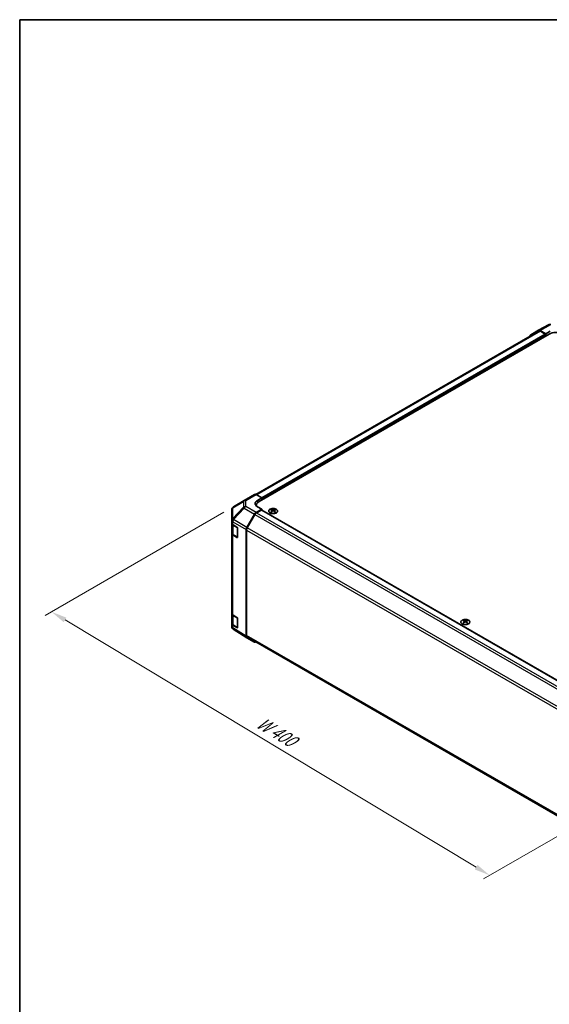
# Model space of a CAD drawing. Units: millimetres. Extents: x 58 to 7939, y 32 to 1297.
# Drawn here: x 58 to 393, y 533 to 1156 of the extents above; entities that cross this region are included whole.
import ezdxf

# ---------------------------------------------------------------- set-up
doc = ezdxf.new("R2010")
doc.units = ezdxf.units.MM
doc.header["$LTSCALE"] = 4
doc.layers.get('Defpoints').update_dxf_attribs({"lineweight": 25})
for name, color, linetype, lineweight in [('Border (ISO)', 7, 'Continuous', 35), ('Dimension (ISO)', 7, 'Continuous', 18), ('Dimension (ISO) @ 1', 7, 'Continuous', 18), ('Visible (ISO)', 7, 'Continuous', 35), ('Visible Narrow (ISO)', 7, 'Continuous', 25)]:
    doc.layers.add(name, color=color, linetype=linetype, lineweight=lineweight)
doc.styles.add('Note Text (TK)', font='txt')
doc.dimstyles.new('Default - Method 1b (TK)', dxfattribs={"dimscale": 4, "dimtxt": 2.5, "dimasz": 2.5, "dimexe": 1, "dimexo": 1.5, "dimgap": 1, "dimtad": 1, "dimtoh": 1, "dimrnd": 1e-08, "dimdsep": 46, "dimtxsty": 'Note Text (TK)', "dimcen": 0.09, "dimdle": 5, "dimclrd": 100, "dimclre": 100, "dimclrt": 7, "dimadec": 1, "dimazin": 1, "dimtfac": 1, "dimtmove": 0, "dimatfit": 3, "dimfxl": 1, "dimtolj": 1, "dimlwd": -1, "dimlwe": -1, "dimarcsym": 0})

# ---------------------------------------------------------------- blocks, each defined once
blk = doc.blocks.new('図面枠 tk図枠')
at = {"layer": 'Border (ISO)'}
for q in [(405.5, 289), (14.5, 8)]:
    blk.add_line((14.5, 289), q, dxfattribs=at)
blk = doc.blocks.new('*D107')
at = {"layer": 'Defpoints', "color": 0}
for p in [(193.19, 847.54), (78.11, 781.1), (475.32, 683.47)]:
    blk.add_point(p, dxfattribs=at)
at = {"layer": 'Dimension (ISO)', "color": 100}
for p, q in [((187.25, 844.11), (74.16, 778.82)), ((346.83, 619.39), (86.68, 775.95)), ((469.39, 680.05), (351.44, 611.95))]:
    blk.add_line(p, q, dxfattribs=at)
for points in [[(87.54, 777.37), (85.82, 774.52), (78.11, 781.1)], [(347.69, 620.82), (345.97, 617.96), (355.4, 614.24)]]:
    blk.add_solid(points, dxfattribs=at)
at = {"layer": 'Dimension (ISO)', "color": 7, "insert": (207.2, 712.96), "char_height": 10, "attachment_point": 4, "rotation": 328.96107, "style": 'Note Text (TK)'}
blk.add_mtext('\\A1;{\\Q28.961;\\W0.811;\\H0.830x; W 400}', dxfattribs=at)

msp = doc.modelspace()

# ---------------------------------------------------------------- linework, layer by layer
at = {"layer": 'Visible (ISO)'}
for p, q in [((386.2689, 959.3329), (393.1296, 963.0221)), ((386.4625, 958.7928), (207.4314, 855.4291)), ((209.5343, 850.9686), (393.0285, 956.909)), ((381.4218, 956.5348), (386.2513, 959.3231)), ((390.9072, 957.1132), (387.2512, 959.224)), ((390.5536, 956.909), (387.4625, 958.6937)), ((390.9072, 957.1132), (393.7356, 958.6891)), ((390.9072, 955.6843), (390.9072, 957.1132)), ((390.9072, 955.6843), (390.9072, 956.2967)), ((200.0554, 851.6028), (206.6617, 855.417)), ((207.6371, 855.332), (211.3021, 853.2898)), ((200.0369, 851.592), (193.1917, 847.5415)), ((207.7769, 848.5191), (207.7769, 848.1339)), ((208.4736, 851.6568), (211.3021, 853.2898)), ((211.3021, 853.2898), (211.3021, 851.9892)), ((211.3021, 852.6016), (211.3021, 851.9892)), ((192.2102, 845.8203), (192.2102, 838.9167)), ((201.8167, 834.5385), (206.6462, 842.9033)), ((206.8573, 842.6169), (202.0289, 834.2538)), ((211.3021, 846.0696), (207.646, 843.9588)), ((210.9485, 845.4572), (207.8573, 843.6726)), ((211.3021, 846.0696), (208.4736, 847.6456)), ((211.1985, 845.482), (461.176, 701.1574)), ((211.3021, 845.4222), (211.3021, 846.0696)), ((217.3478, 845.9468), (217.3478, 845.5699)), ((217.8671, 845.2872), (217.9255, 844.7435)), ((218.056, 844.834), (217.9065, 844.9204)), ((218.8398, 844.9204), (218.6902, 844.834)), ((218.8791, 845.2872), (218.8208, 844.7435)), ((219.3984, 845.9468), (219.3984, 845.5699)), ((192.2102, 838.9167), (192.2102, 837.1717)), ((192.2102, 830.6397), (192.2102, 837.1717)), ((192.493, 836.5797), (192.493, 830.7079)), ((192.7715, 836.3696), (195.4971, 834.7401)), ((192.2102, 830.6397), (192.2102, 780.0169)), ((195.4971, 828.2081), (192.7715, 829.8376)), ((193.141, 829.754), (195.7371, 828.2551)), ((195.8445, 834.1241), (195.8445, 828.4087)), ((201.4026, 765.5872), (201.4026, 833.1448)), ((201.6147, 832.86), (201.6147, 766.117)), ((192.2102, 773.485), (192.2102, 780.0169)), ((192.493, 779.425), (192.493, 773.5531)), ((192.2102, 773.485), (192.2102, 771.74)), ((192.7715, 779.2148), (195.4971, 777.5853)), ((195.8445, 776.9694), (195.8445, 771.2539)), ((338.9702, 775.7281), (338.9702, 775.3512)), ((339.4895, 775.0685), (339.5479, 774.5248)), ((339.6784, 774.6153), (339.5289, 774.7017)), ((340.4621, 774.7017), (340.3126, 774.6153)), ((340.5015, 775.0685), (340.4431, 774.5248)), ((341.0208, 775.7281), (341.0208, 775.3512)), ((192.5693, 770.5965), (192.5857, 770.573)), ((195.4971, 771.0533), (192.7715, 772.6829)), ((193.141, 772.5993), (195.7371, 771.1004)), ((201.7994, 764.6821), (193.1747, 770.0154)), ((206.6462, 761.8835), (201.8167, 764.6718)), ((202.0289, 765.2014), (451.7593, 621.0195))]:
    msp.add_line(p, q, dxfattribs=at)
for centre, radius, start, end in [((201.0554, 849.8708), 2, 120, 120.6139338), ((194.2102, 845.8203), 2, 120.6139338, 180), ((195.8871, 828.5149), 0.3, 240, 251.8707459), ((194.2102, 771.74), 2, 180, 214.8712921), ((194.2265, 771.7165), 2, 214.8712921, 238.2683008), ((195.8871, 771.3602), 0.3, 240, 251.8707459)]:
    msp.add_arc(centre, radius, start, end, dxfattribs=at)
for centre, major_axis, ratio, start_param, end_param in [((382.4221, 954.8022), (-1.0003, 1.7326), 0.57717444, 0, 0.7703399), ((387.2516, 957.5905), (-1.0003, 1.7326), 0.57717444, 5.49793944, 6.28318531), ((387.4625, 957.0607), (-1, 1.7321), 0.57735027, 5.49778714, 6.28318531), ((390.5536, 956.5008), (-0.25, 0.433), 0.57735027, 3.92699082, 5.49778714), ((397.2712, 954.4595), (6, 0), 0.57735027, 0.78539816, 2.35619449), ((207.6617, 853.685), (-1, 1.7321), 0.57735027, 5.51524044, 6.28318531), ((212.0092, 849.6868), (-4.9998, -0.0743), 0.56718765, 5.48935986, 7.06015619), ((212.0092, 847.2944), (5, 0), 0.57735027, 2.569384, 2.71912968), ((213.7769, 848.5191), (-6, 0), 0.57735027, 5.49778714, 6.40613533), ((207.6465, 842.3258), (1, 1.7321), 0.57752615, 0.78555046, 1.57079633), ((207.8573, 842.0396), (-1, -1.7321), 0.57735027, 3.92699082, 4.71238898), ((210.9485, 845.049), (0.25, 0.433), 0.57735027, 0, 0.78539816), ((217.6074, 839.5104), (3.2043, 6.7271), 0.62547267, 0.69994966, 0.77562357), ((218.6249, 839.3164), (-4.2226, 6.2245), 0.52483389, 5.52432463, 5.6901366), ((218.6249, 839.0257), (3.2346, 6.7906), 0.62547267, 0.80431066, 0.97012263), ((217.6074, 838.6262), (-4.183, 6.1663), 0.52483389, 5.41996363, 5.49563754), ((218.1214, 839.0257), (3.2346, -6.7906), 0.62547267, 2.47033009, 2.63614206), ((218.1214, 839.3164), (-4.2226, -6.2245), 0.52483389, 4.03350142, 4.19931339), ((218.6249, 839.0257), (3.2346, 6.7906), 0.62547267, 0.5054506, 0.67126257), ((218.6249, 839.3164), (-4.2226, 6.2245), 0.52483389, 5.22546457, 5.39127654), ((218.1214, 839.3164), (-4.2226, -6.2245), 0.52483389, 3.73464136, 3.90045333), ((218.1214, 839.0257), (3.2346, -6.7906), 0.62547267, 2.17147002, 2.33728199), ((219.1389, 839.5104), (3.2043, -6.7271), 0.62547267, 2.36596909, 2.44164299), ((219.1389, 838.6262), (-4.183, -6.1663), 0.52483389, 3.92914042, 4.00481433), ((194.2102, 837.1717), (-2, 0), 0.57735027, 0, 0.76794487), ((194.2102, 830.6397), (-2, 0), 0.57735027, 0, 0.76794487), ((195.4971, 834.3318), (-0.2436, 0.4367), 0.56718765, 3.9354181, 5.50621443), ((202.817, 833.9609), (1, 1.7321), 0.57752615, 1.57079633, 2.3560422), ((203.0289, 833.6765), (-1, -1.7321), 0.57735027, 4.71238898, 5.49778714), ((195.4971, 828.6163), (-0.2436, 0.4367), 0.56718765, 2.36462177, 3.9354181), ((194.2102, 780.0169), (-2, 0), 0.57735027, 0, 0.76794487), ((194.2102, 773.485), (-2, 0), 0.57735027, 0, 0.76794487), ((195.4971, 777.1771), (-0.2436, 0.4367), 0.56718765, 3.9354181, 5.50621443), ((339.2298, 769.2917), (3.2043, 6.7271), 0.62547267, 0.69994966, 0.77562357), ((340.2473, 769.0977), (-4.2226, 6.2245), 0.52483389, 5.52432463, 5.6901366), ((340.2473, 768.807), (3.2346, 6.7906), 0.62547267, 0.80431066, 0.97012263), ((339.2298, 768.4075), (-4.183, 6.1663), 0.52483389, 5.41996363, 5.49563754), ((339.7437, 768.807), (3.2346, -6.7906), 0.62547267, 2.47033009, 2.63614206), ((339.7437, 769.0977), (-4.2226, -6.2245), 0.52483389, 4.03350142, 4.19931339), ((340.2473, 768.807), (3.2346, 6.7906), 0.62547267, 0.5054506, 0.67126257), ((340.2473, 769.0977), (-4.2226, 6.2245), 0.52483389, 5.22546457, 5.39127654), ((339.7437, 769.0977), (-4.2226, -6.2245), 0.52483389, 3.73464136, 3.90045333), ((339.7437, 768.807), (3.2346, -6.7906), 0.62547267, 2.17147002, 2.33728199), ((340.7612, 769.2917), (3.2043, -6.7271), 0.62547267, 2.36596909, 2.44164299), ((340.7612, 768.4075), (-4.183, -6.1663), 0.52483389, 3.92914042, 4.00481433), ((195.4971, 771.4616), (-0.2436, 0.4367), 0.56718765, 2.36462177, 3.9354181), ((202.817, 766.4043), (-1.0003, -1.7326), 0.57717444, 5.49793944, 6.28318531), ((203.0289, 766.9335), (-1, -1.7321), 0.57735027, 5.49778714, 6.28318531), ((207.6465, 763.616), (-1.0003, -1.7326), 0.57717444, 0, 0.7703399)]:
    msp.add_ellipse(centre, major_axis=major_axis, ratio=ratio, start_param=start_param, end_param=end_param, dxfattribs=at)
for points, knots in [([(216.4072, 845.9938), (216.1969, 845.8724), (216.0203, 845.7312), (215.7531, 845.4235), (215.6623, 845.2571), (215.5764, 844.9166), (215.5808, 844.7426), (215.6834, 844.4047), (215.7816, 844.2408), (216.0621, 843.9385), (216.2449, 843.8003), (216.6764, 843.5642), (216.9251, 843.4663), (217.4631, 843.3207), (217.7523, 843.2731), (218.342, 843.2329), (218.6423, 843.2403), (219.2239, 843.3094), (219.505, 843.3711), (220.0196, 843.5425), (220.2531, 843.6523), (220.6486, 843.909), (220.8106, 844.056), (221.0463, 844.3722), (221.12, 844.5415), (221.1715, 844.8842), (221.1496, 845.0574), (221.0134, 845.3912), (220.8988, 845.5517), (220.5881, 845.8441), (220.3917, 845.9759), (219.937, 846.197), (219.6789, 846.2864), (219.1271, 846.4134), (218.8336, 846.4512), (218.2409, 846.4714), (217.9418, 846.4539), (217.3682, 846.3653), (217.0938, 846.2943), (216.6879, 846.1401), (216.5408, 846.0709), (216.4072, 845.9938)], [0, 0, 0, 0, 0.32060968, 0.32060968, 0.64072744, 0.64072744, 0.95891785, 0.95891785, 1.27728737, 1.27728737, 1.59750072, 1.59750072, 1.91811185, 1.91811185, 2.23863588, 2.23863588, 2.55908567, 2.55908567, 2.87954744, 2.87954744, 3.20010105, 3.20010105, 3.52069551, 3.52069551, 3.84055924, 3.84055924, 4.15845831, 4.15845831, 4.47722405, 4.47722405, 4.79759961, 4.79759961, 5.11820536, 5.11820536, 5.43871051, 5.43871051, 5.75915574, 5.75915574, 6.07962925, 6.07962925, 6.28318531, 6.28318531, 6.28318531, 6.28318531]), ([(217.8088, 845.1931), (217.8266, 845.2048), (217.842, 845.2192), (217.8625, 845.2495), (217.8675, 845.2654), (217.8675, 845.2947), (217.8625, 845.3099), (217.842, 845.3371), (217.8266, 845.349), (217.8088, 845.358)], [0.0307191633, 0.0307191633, 0.0307191633, 0.0307191633, 0.0383195288, 0.0383195288, 0.0459198942, 0.0459198942, 0.0535202597, 0.0535202597, 0.0611206252, 0.0611206252, 0.0611206252, 0.0611206252]), ([(218.2303, 845.6013), (218.2483, 845.5925), (218.271, 845.5847), (218.3208, 845.5745), (218.3478, 845.572), (218.3985, 845.572), (218.4255, 845.5745), (218.4753, 845.5847), (218.498, 845.5925), (218.516, 845.6013)], [0.0307191633, 0.0307191633, 0.0307191633, 0.0307191633, 0.0383195288, 0.0383195288, 0.0459198942, 0.0459198942, 0.0535202597, 0.0535202597, 0.0611206252, 0.0611206252, 0.0611206252, 0.0611206252]), ([(218.516, 844.9498), (218.498, 844.9614), (218.4753, 844.9715), (218.4255, 844.9849), (218.3985, 844.9882), (218.3478, 844.9882), (218.3208, 844.9849), (218.271, 844.9715), (218.2483, 844.9614), (218.2303, 844.9498)], [0.0307191633, 0.0307191633, 0.0307191633, 0.0307191633, 0.0383195288, 0.0383195288, 0.0459198942, 0.0459198942, 0.0535202597, 0.0535202597, 0.0611206252, 0.0611206252, 0.0611206252, 0.0611206252]), ([(218.9374, 845.358), (218.9197, 845.349), (218.9042, 845.3371), (218.8838, 845.3099), (218.8788, 845.2947), (218.8788, 845.2654), (218.8838, 845.2495), (218.9042, 845.2192), (218.9197, 845.2048), (218.9374, 845.1931)], [0.0307191633, 0.0307191633, 0.0307191633, 0.0307191633, 0.0383195288, 0.0383195288, 0.0459198942, 0.0459198942, 0.0535202597, 0.0535202597, 0.0611206252, 0.0611206252, 0.0611206252, 0.0611206252]), ([(192.493, 830.7079), (192.493, 830.6293), (192.5039, 830.5507), (192.5454, 830.3992), (192.5761, 830.3262), (192.6535, 830.1887), (192.7002, 830.124), (192.8065, 830.0035), (192.8661, 829.9477), (192.996, 829.8445), (193.0662, 829.7972), (193.141, 829.754)], [5.497787144, 5.497787144, 5.497787144, 5.497787144, 5.654866776, 5.654866776, 5.811946409, 5.811946409, 5.969026042, 5.969026042, 6.126105675, 6.126105675, 6.283185307, 6.283185307, 6.283185307, 6.283185307]), ([(192.493, 773.5531), (192.493, 773.4745), (192.5039, 773.396), (192.5454, 773.2444), (192.5761, 773.1715), (192.6535, 773.0339), (192.7002, 772.9693), (192.8065, 772.8488), (192.8661, 772.7929), (192.996, 772.6898), (193.0662, 772.6424), (193.141, 772.5993)], [5.497787144, 5.497787144, 5.497787144, 5.497787144, 5.654866776, 5.654866776, 5.811946409, 5.811946409, 5.969026042, 5.969026042, 6.126105675, 6.126105675, 6.283185307, 6.283185307, 6.283185307, 6.283185307]), ([(338.0296, 775.7751), (337.8192, 775.6537), (337.6427, 775.5125), (337.3755, 775.2048), (337.2847, 775.0384), (337.1988, 774.6979), (337.2031, 774.5239), (337.3057, 774.186), (337.4039, 774.0221), (337.6845, 773.7198), (337.8672, 773.5816), (338.2987, 773.3454), (338.5475, 773.2476), (339.0855, 773.102), (339.3747, 773.0544), (339.9644, 773.0142), (340.2647, 773.0216), (340.8463, 773.0907), (341.1274, 773.1524), (341.642, 773.3238), (341.8754, 773.4336), (342.2709, 773.6903), (342.433, 773.8373), (342.6686, 774.1535), (342.7424, 774.3228), (342.7938, 774.6655), (342.772, 774.8387), (342.6357, 775.1725), (342.5212, 775.333), (342.2105, 775.6254), (342.014, 775.7572), (341.5594, 775.9783), (341.3012, 776.0676), (340.7495, 776.1947), (340.456, 776.2325), (339.8633, 776.2527), (339.5642, 776.2352), (338.9906, 776.1466), (338.7161, 776.0756), (338.3103, 775.9214), (338.1631, 775.8522), (338.0296, 775.7751)], [0, 0, 0, 0, 0.32060968, 0.32060968, 0.64072744, 0.64072744, 0.95891785, 0.95891785, 1.27728737, 1.27728737, 1.59750072, 1.59750072, 1.91811185, 1.91811185, 2.23863588, 2.23863588, 2.55908567, 2.55908567, 2.87954744, 2.87954744, 3.20010105, 3.20010105, 3.52069551, 3.52069551, 3.84055924, 3.84055924, 4.15845831, 4.15845831, 4.47722405, 4.47722405, 4.79759961, 4.79759961, 5.11820536, 5.11820536, 5.43871051, 5.43871051, 5.75915574, 5.75915574, 6.07962925, 6.07962925, 6.28318531, 6.28318531, 6.28318531, 6.28318531]), ([(339.4312, 774.9744), (339.449, 774.9861), (339.4644, 775.0004), (339.4849, 775.0307), (339.4899, 775.0467), (339.4899, 775.076), (339.4849, 775.0912), (339.4644, 775.1184), (339.449, 775.1303), (339.4312, 775.1393)], [0.0307191633, 0.0307191633, 0.0307191633, 0.0307191633, 0.0383195288, 0.0383195288, 0.0459198942, 0.0459198942, 0.0535202597, 0.0535202597, 0.0611206252, 0.0611206252, 0.0611206252, 0.0611206252]), ([(339.8527, 775.3826), (339.8707, 775.3737), (339.8934, 775.366), (339.9431, 775.3558), (339.9702, 775.3533), (340.0208, 775.3533), (340.0479, 775.3558), (340.0976, 775.366), (340.1203, 775.3737), (340.1383, 775.3826)], [0.0307191633, 0.0307191633, 0.0307191633, 0.0307191633, 0.0383195288, 0.0383195288, 0.0459198942, 0.0459198942, 0.0535202597, 0.0535202597, 0.0611206252, 0.0611206252, 0.0611206252, 0.0611206252]), ([(340.1383, 774.7311), (340.1203, 774.7427), (340.0976, 774.7528), (340.0479, 774.7662), (340.0208, 774.7694), (339.9702, 774.7694), (339.9431, 774.7662), (339.8934, 774.7528), (339.8707, 774.7427), (339.8527, 774.7311)], [0.0307191633, 0.0307191633, 0.0307191633, 0.0307191633, 0.0383195288, 0.0383195288, 0.0459198942, 0.0459198942, 0.0535202597, 0.0535202597, 0.0611206252, 0.0611206252, 0.0611206252, 0.0611206252]), ([(340.5598, 775.1393), (340.542, 775.1303), (340.5266, 775.1184), (340.5062, 775.0912), (340.5011, 775.076), (340.5011, 775.0467), (340.5062, 775.0307), (340.5266, 775.0004), (340.542, 774.9861), (340.5598, 774.9744)], [0.0307191633, 0.0307191633, 0.0307191633, 0.0307191633, 0.0383195288, 0.0383195288, 0.0459198942, 0.0459198942, 0.0535202597, 0.0535202597, 0.0611206252, 0.0611206252, 0.0611206252, 0.0611206252])]:
    msp.add_open_spline(points, degree=3, knots=knots, dxfattribs=at)
at = {"layer": 'Visible Narrow (ISO)'}
for p, q in [((387.2512, 959.224), (394.1015, 962.9076)), ((387.4625, 958.6937), (208.0429, 855.1058)), ((390.5536, 956.909), (211.189, 853.3528)), ((390.9072, 956.2967), (211.3021, 852.6016)), ((201.0307, 851.5178), (207.6371, 855.332)), ((192.7873, 846.9778), (199.6325, 851.0283)), ((199.6325, 851.0283), (199.6325, 847.2887)), ((201.0307, 847.7782), (201.0307, 851.5178)), ((208.4736, 850.1393), (208.4736, 851.6568)), ((192.7873, 840.0742), (192.7873, 846.9778)), ((199.6325, 847.2887), (192.8036, 840.0781)), ((193.192, 839.518), (200.0208, 846.7285)), ((200.0208, 846.7285), (206.6462, 842.9033)), ((207.646, 843.9588), (201.0307, 847.7782)), ((206.8573, 842.6169), (456.986, 698.2051)), ((207.8573, 843.6726), (457.9939, 699.2561)), ((210.9485, 845.4572), (461.0321, 701.0714)), ((217.8088, 845.1931), (217.8456, 844.6865)), ((218.2303, 845.6013), (218.1807, 844.9174)), ((218.516, 845.6013), (218.5656, 844.9174)), ((218.9374, 845.1931), (218.9007, 844.6865)), ((192.7715, 838.1146), (192.7879, 838.1185)), ((192.7715, 836.3696), (192.7715, 838.1146)), ((192.8036, 840.0781), (192.7873, 840.0742)), ((192.7879, 838.1185), (201.4026, 833.1448)), ((193.0788, 835.9335), (195.675, 834.4345)), ((193.0788, 829.8914), (193.0788, 835.9335)), ((201.8167, 834.5385), (193.192, 839.518)), ((192.7715, 779.2148), (192.7715, 829.8376)), ((195.675, 828.3925), (193.0788, 829.8914)), ((195.675, 834.4345), (195.675, 828.3925)), ((201.6147, 832.86), (451.7243, 688.4591)), ((452.1996, 689.8177), (202.0289, 834.2538)), ((195.6579, 828.3009), (195.4971, 828.2081)), ((193.0788, 778.7787), (195.675, 777.2798)), ((193.0788, 772.7366), (193.0788, 778.7787)), ((195.675, 777.2798), (195.675, 771.2377)), ((339.4312, 774.9744), (339.468, 774.4678)), ((339.8527, 775.3826), (339.803, 774.6987)), ((340.1383, 775.3826), (340.188, 774.6987)), ((340.5598, 774.9744), (340.523, 774.4678)), ((192.7715, 770.9378), (192.7715, 772.6829)), ((192.7879, 770.9144), (192.7715, 770.9378)), ((201.4026, 765.5872), (192.7879, 770.9144)), ((195.675, 771.2377), (193.0788, 772.7366)), ((195.6579, 771.1462), (195.4971, 771.0533)), ((451.7184, 621.7196), (201.6147, 766.117))]:
    msp.add_line(p, q, dxfattribs=at)
for centre, major_axis, ratio, start_param, end_param in [((394.0768, 961.2606), (-0.9472, 1.7615), 0.57717444, 5.51538742, 6.28318531), ((201.0554, 849.8708), (-1.0185, 1.7212), 0.62311586, 0, 0.53477327), ((201.0554, 849.8708), (2, 0), 0.82355985, 1.58313735, 2.362365), ((201.0554, 849.8708), (-1, 1.7321), 0.57735027, 5.51524044, 6.28318531), ((194.2102, 845.8203), (-2, 0), 0.82355985, 5.50395766, 6.28318531), ((194.2102, 845.8203), (-1.0185, 1.7212), 0.62311586, 0, 0.53477327), ((201.0554, 846.1312), (-2, 0), 0.82355985, 4.72473001, 5.50395766), ((201.0554, 846.1312), (1.4521, -1.3753), 0.17060601, 3.55806844, 4.09248298), ((201.0554, 846.1312), (1, 1.7321), 0.59732368, 0.78555046, 1.57079633), ((194.2102, 838.9167), (-2, 0), 0.82355985, 5.50395766, 6.28318531), ((194.2102, 838.9167), (-2, 0), 0.57735027, 0, 0.76794487), ((194.2102, 838.9167), (0.4654, -1.9451), 0.81333812, 3.89639018, 4.93693038), ((194.2265, 838.9206), (0.4654, -1.9451), 0.81333812, 3.89639018, 4.93693038), ((194.493, 836.75), (-2, 0), 0.57735027, 0.17230646, 0.78539816), ((194.2265, 838.9206), (1, 1.7321), 0.59732368, 1.57079633, 2.3560422), ((194.2265, 838.9206), (1.4521, -1.3753), 0.17060601, 3.55806844, 4.09248298), ((193.291, 836.0559), (0.15, 0.2598), 0.57735027, 1.55312792, 2.35619449), ((194.493, 830.7079), (-2, 0), 0.57735027, 0, 0.78539816), ((193.291, 830.0139), (-0.15, -0.2598), 0.57735027, 5.49778714, 6.28318531), ((195.8871, 834.557), (-0.15, -0.2598), 0.57735027, 5.06241541, 5.49778714), ((195.8871, 834.557), (0.3, 0), 0.57735027, 3.92699082, 4.35470074), ((195.8871, 828.5149), (-0.3, 0), 0.57735027, 0.78539816, 1.41187565), ((195.8871, 828.5149), (-0.15, -0.2598), 0.57735027, 5.49778714, 6.28318531), ((194.493, 779.5952), (-2, 0), 0.57735027, 0.17230646, 0.78539816), ((194.493, 773.5531), (-2, 0), 0.57735027, 0, 0.78539816), ((193.291, 778.9012), (0.15, 0.2598), 0.57735027, 1.55312792, 2.35619449), ((195.8871, 777.4023), (-0.15, -0.2598), 0.57735027, 5.06241541, 5.49778714), ((195.8871, 777.4023), (0.3, 0), 0.57735027, 3.92699082, 4.35470074), ((194.2102, 771.74), (-2, 0), 0.57735027, 0, 0.76794487), ((194.2102, 771.74), (-1.6409, -1.1435), 0.14347132, 5.67288282, 6.28318531), ((194.2265, 771.7165), (-1.6409, -1.1435), 0.14347132, 5.67288282, 6.28318531), ((194.2265, 771.7165), (-1.0519, -1.701), 0.57717444, 5.51538742, 6.28318531), ((193.291, 772.8591), (-0.15, -0.2598), 0.57735027, 5.49778714, 6.28318531), ((195.8871, 771.3602), (-0.3, 0), 0.57735027, 0.78539816, 1.41187565), ((195.8871, 771.3602), (-0.15, -0.2598), 0.57735027, 5.49778714, 6.28318531)]:
    msp.add_ellipse(centre, major_axis=major_axis, ratio=ratio, start_param=start_param, end_param=end_param, dxfattribs=at)
for centre in [(218.3731, 844.8606), (339.9955, 774.6419)]:
    msp.add_ellipse(centre, major_axis=(2.7768, 0), ratio=0.57735027, dxfattribs=at)

# ---------------------------------------------------------------- block references
at = {"xscale": 4, "yscale": 4, "zscale": 4}
msp.add_blockref('図面枠 tk図枠', (0, 0), dxfattribs=at)

# ---------------------------------------------------------------- dimensions: what is measured, and where the dimension line sits
at = {"layer": 'Dimension (ISO) @ 1', "color": 100}
dim = msp.add_linear_dim(base=(78.1148, 781.1019), p1=(475.3245, 683.4745), p2=(193.1917, 847.5415), angle=328.9610708, text='{\\Q28.961;\\W0.811;\\H0.830x; W 400}', dimstyle='Default - Method 1b (TK)', override={"dimscale": 1, "dimtxt": 10, "dimasz": 10, "dimexe": 4, "dimexo": 6, "dimgap": 4, "dimtoh": 0, "dimdec": 2, "dimlfac": 1.223123, "dimcen": 0.36, "dimtp": 0, "dimtm": 0, "dimtdec": 2, "dimtix": 0, "dimtofl": 0, "dimtmove": 0, "dimatfit": 1}, dxfattribs=at)
dim.commit()
dim.dimension.update_dxf_attribs({"geometry": '*D107', "text_midpoint": (216.7572, 697.6689), "dimtype": 128})

doc.saveas('drawing.dxf')
